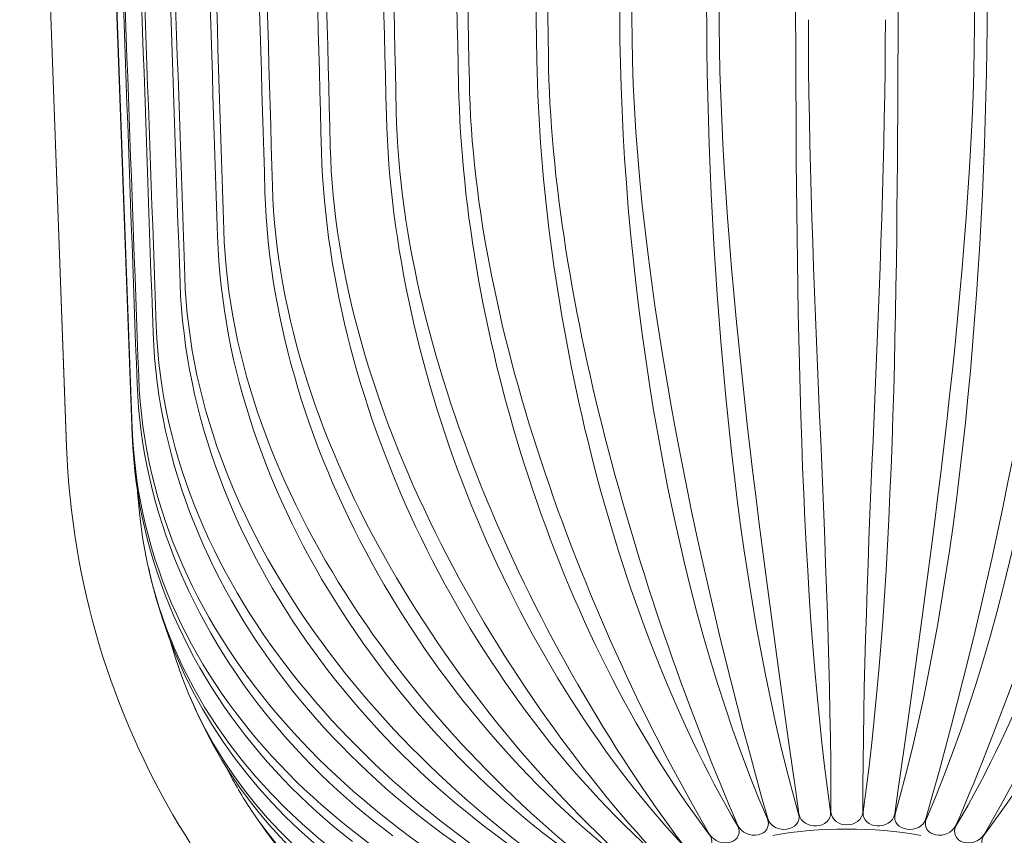
# Model space of a CAD drawing. Units: millimetres. Extents: x 397 to 3361, y -1632 to -1005.
# Drawn here: x 1933 to 1994, y -1253 to -1203 of the extents above; entities that cross this region are included whole.
import ezdxf

# ---------------------------------------------------------------- set-up
doc = ezdxf.new("R2010")
doc.units = ezdxf.units.MM
doc.layers.add('Layer 01', color=7, linetype='Continuous')

msp = doc.modelspace()

# ---------------------------------------------------------------- linework, layer by layer
at = {"layer": 'Layer 01', "color": 178, "lineweight": 0}
for p, q in [((1937.493, -1149.119), (1940.386, -1227.722)), ((1940.387, -1228.177), (1937.493, -1149.359)), ((1936.329, -1228.824), (1933.436, -1150.081)), ((1936.332, -1228.875), (1933.436, -1150.081)), ((1941.543, -1237), (1941.336, -1236.086)), ((1941.442, -1236.559), (1941.404, -1236.384)), ((1944.501, -1245.53), (1943.994, -1244.4)), ((1944.342, -1245.184), (1944.175, -1244.803)), ((1947.662, -1251.185), (1947.645, -1251.157)), ((1948.586, -1252.528), (1947.734, -1251.293)), ((1989.397, -1251.817), (1989.456, -1251.612))]:
    msp.add_line(p, q, dxfattribs=at)
for points in [[(1956.483, -1252.874), (1955.895, -1252.431), (1955.314, -1251.977), (1954.742, -1251.514), (1954.177, -1251.042), (1953.62, -1250.56), (1953.071, -1250.068), (1952.531, -1249.567), (1951.999, -1249.056), (1951.476, -1248.537), (1950.962, -1248.008), (1950.458, -1247.47), (1949.963, -1246.923), (1949.477, -1246.366), (1949.004, -1245.804), (1948.542, -1245.233), (1948.089, -1244.654), (1947.648, -1244.067), (1947.218, -1243.471), (1946.798, -1242.868), (1946.391, -1242.257), (1945.995, -1241.638), (1945.611, -1241.012), (1945.239, -1240.378), (1944.88, -1239.738), (1944.534, -1239.091), (1944.201, -1238.437), (1943.881, -1237.777), (1943.574, -1237.11), (1943.282, -1236.438), (1943.003, -1235.759), (1942.739, -1235.075), (1942.489, -1234.384), (1942.254, -1233.689), (1942.034, -1232.988), (1941.83, -1232.282), (1941.641, -1231.572), (1941.468, -1230.856), (1941.311, -1230.136), (1941.17, -1229.412), (1941.046, -1228.683), (1940.939, -1227.951), (1940.849, -1227.214), (1940.777, -1226.474), (1940.722, -1225.731), (1940.685, -1224.984)], [(1953.989, -1253.238), (1953.425, -1252.794), (1952.869, -1252.339), (1952.321, -1251.873), (1951.782, -1251.397), (1951.252, -1250.912), (1950.731, -1250.415), (1950.219, -1249.909), (1949.716, -1249.393), (1949.223, -1248.866), (1948.741, -1248.33), (1948.27, -1247.786), (1947.81, -1247.233), (1947.362, -1246.671), (1946.926, -1246.101), (1946.501, -1245.522), (1946.089, -1244.936), (1945.689, -1244.342), (1945.302, -1243.74), (1944.928, -1243.13), (1944.566, -1242.514), (1944.218, -1241.89), (1943.884, -1241.259), (1943.563, -1240.621), (1943.256, -1239.977), (1942.963, -1239.326), (1942.685, -1238.669), (1942.421, -1238.006), (1942.172, -1237.337), (1941.939, -1236.663), (1941.72, -1235.982), (1941.517, -1235.296), (1941.33, -1234.605), (1941.158, -1233.909), (1941.003, -1233.208), (1940.864, -1232.503), (1940.742, -1231.792), (1940.636, -1231.078), (1940.548, -1230.359), (1940.476, -1229.636), (1940.423, -1228.909), (1940.387, -1228.179)], [(1989.088, -1252.863), (1988.531, -1252.765), (1987.971, -1252.682), (1987.407, -1252.614), (1986.839, -1252.559), (1986.266, -1252.518), (1985.688, -1252.489), (1985.104, -1252.471), (1984.515, -1252.466), (1983.925, -1252.471), (1983.342, -1252.488), (1982.764, -1252.517), (1982.192, -1252.559), (1981.623, -1252.614), (1981.06, -1252.682), (1980.5, -1252.765), (1979.943, -1252.862)]]:
    msp.add_lwpolyline(points, dxfattribs=at)
at = {"layer": 'Layer 01', "color": 178, "lineweight": 0, "extrusion": (0, 0, -1)}
for centre, radius, start, end in [((2656730.273, -97081.079), 2660399.716, 177.933365007, 177.935067972), ((-1985.068, -1227.084), 48.769, 300.00158, 357.89468)]:
    msp.add_arc(centre, radius, start, end, dxfattribs=at)
at = {"layer": 'Layer 01', "color": 178, "lineweight": 0}
for centre, radius, start, end in [((-2670432.245, -94150.862), 2673989.185, 1.991598743, 1.993297414), ((-1327524.01, -49084.551), 1330325.867, 2.061707741, 2.065113513), ((2552935.887, 92496.473), 2552716.131, 182.102273052, 182.104043178), ((1968.818, -1237.224), 25.347, 206.58553, 213.34771), ((1979.01, -1252.1), 0.658, 348.90905, 24.84682), ((1990.005, -1252.097), 0.642, 154.69073, 191.5534), ((1977.189, -1252.611), 0.675, 282.81938, 32.61068), ((1978.775, -1251.72), 1.12, 207.65929, 283.30665), ((1990.256, -1251.717), 1.123, 256.803, 332.23106), ((1991.842, -1252.611), 0.674, 147.30291, 257.19172), ((1975.533, -1253.237), 0.651, 290.4156, 42.15864), ((1977.01, -1252.155), 1.161, 213.21362, 286.4488), ((1992.021, -1252.156), 1.16, 253.54028, 326.79729), ((1993.498, -1253.238), 0.65, 137.69718, 249.56663)]:
    msp.add_arc(centre, radius, start, end, dxfattribs=at)
for points in [[(1981.351, -1202.537), (1981.231, -1175.74), (1981.476, -1148.947), (1981.355, -1122.151)], [(1987.676, -1122.152), (1987.556, -1148.946), (1987.801, -1175.741), (1987.68, -1202.537)], [(1975.859, -1202.965), (1975.619, -1176.175), (1975.741, -1149.384), (1975.499, -1122.595)], [(1975.909, -1122.549), (1976.03, -1149.327), (1976.513, -1176.102), (1976.635, -1202.88)], [(1992.397, -1202.88), (1992.518, -1176.102), (1993.002, -1149.328), (1993.123, -1122.55)], [(1993.531, -1122.594), (1993.291, -1149.384), (1993.412, -1176.175), (1993.172, -1202.964)], [(1970.503, -1203.789), (1970.148, -1177.012), (1970.143, -1150.233), (1969.786, -1123.457)], [(1970.183, -1123.382), (1970.423, -1150.139), (1971.014, -1176.891), (1971.253, -1203.648)], [(1965.37, -1204.993), (1964.903, -1178.239), (1964.771, -1151.48), (1964.306, -1124.725)], [(1964.682, -1124.623), (1965.037, -1151.351), (1965.727, -1178.072), (1966.083, -1204.8)], [(1960.537, -1206.559), (1959.968, -1179.835), (1959.712, -1153.105), (1959.143, -1126.381)], [(1959.496, -1126.252), (1959.96, -1152.943), (1960.737, -1179.625), (1961.203, -1206.315)], [(1956.083, -1208.463), (1955.42, -1181.777), (1955.044, -1155.084), (1954.382, -1128.398)], [(1954.702, -1128.244), (1955.27, -1154.89), (1956.124, -1181.527), (1956.689, -1208.173)], [(1952.077, -1210.674), (1951.331, -1184.033), (1950.84, -1157.384), (1950.096, -1130.742)], [(1950.381, -1130.567), (1951.039, -1157.162), (1951.957, -1183.748), (1952.617, -1210.343)], [(1946.595, -1133.184), (1947.338, -1159.721), (1948.303, -1186.253), (1949.045, -1212.788)], [(1948.582, -1213.158), (1947.766, -1186.567), (1947.168, -1159.97), (1946.35, -1133.379)], [(1945.654, -1215.874), (1944.779, -1189.34), (1944.083, -1162.801), (1943.208, -1136.266)], [(1943.409, -1136.055), (1944.223, -1162.53), (1945.221, -1189), (1946.035, -1215.476)], [(1943.339, -1218.782), (1942.418, -1192.308), (1941.638, -1165.83), (1940.717, -1139.357)], [(1940.872, -1139.134), (1941.743, -1165.543), (1942.759, -1191.948), (1943.631, -1218.359)], [(1983.506, -1251.391), (1981.428, -1236.688), (1981.412, -1217.274), (1981.351, -1202.538)], [(1982.138, -1202.509), (1982.152, -1218.822), (1983.519, -1235.077), (1983.534, -1251.389)], [(1985.496, -1251.39), (1985.512, -1235.077), (1986.879, -1218.822), (1986.892, -1202.509)], [(1987.68, -1202.538), (1987.621, -1217.273), (1987.603, -1236.688), (1985.525, -1251.391)], [(1981.533, -1251.536), (1977.404, -1237.049), (1975.991, -1217.82), (1975.859, -1202.967)], [(1976.635, -1202.882), (1976.719, -1217.808), (1979.478, -1236.863), (1981.56, -1251.532)], [(1987.47, -1251.532), (1989.553, -1236.863), (1992.313, -1217.809), (1992.397, -1202.882)], [(1993.172, -1202.967), (1993.039, -1217.819), (1991.628, -1237.049), (1987.498, -1251.536)], [(1979.607, -1251.823), (1973.534, -1237.8), (1970.708, -1218.801), (1970.504, -1203.791)], [(1971.254, -1203.65), (1971.389, -1218.631), (1975.587, -1237.624), (1979.634, -1251.817)], [(1998.528, -1203.791), (1998.323, -1218.801), (1995.498, -1237.801), (1989.425, -1251.823)], [(1989.456, -1251.612), (1993.476, -1237.472), (1997.643, -1218.572), (1997.778, -1203.649)], [(1977.758, -1252.247), (1969.907, -1238.897), (1965.645, -1220.218), (1965.369, -1204.994)], [(1966.083, -1204.801), (1966.284, -1219.981), (1971.89, -1238.621), (1977.783, -1252.24)], [(1991.249, -1252.24), (1997.141, -1238.622), (2002.746, -1219.981), (2002.948, -1204.801)], [(2003.662, -1204.994), (2003.385, -1220.217), (1999.124, -1238.898), (1991.274, -1252.247)], [(1961.203, -1206.317), (1961.471, -1221.728), (1968.477, -1239.92), (1976.039, -1252.791)], [(1992.992, -1252.791), (2000.554, -1239.92), (2007.561, -1221.728), (2007.827, -1206.317)], [(1976.015, -1252.8), (1966.593, -1240.294), (1960.881, -1222.035), (1960.537, -1206.561)], [(2008.495, -1206.561), (2008.15, -1222.035), (2002.436, -1240.294), (1993.017, -1252.8)], [(1974.405, -1253.476), (1963.647, -1241.939), (1956.492, -1224.205), (1956.083, -1208.466)], [(1956.689, -1208.175), (1957.024, -1223.836), (1965.403, -1241.472), (1974.428, -1253.466)], [(1952.616, -1210.344), (1953.011, -1226.259), (1962.705, -1243.226), (1972.977, -1254.252)], [(1972.958, -1254.263), (1961.099, -1243.756), (1952.547, -1226.697), (1952.076, -1210.676)], [(1949.045, -1212.791), (1949.497, -1228.943), (1960.403, -1245.133), (1971.707, -1255.136)], [(1971.691, -1255.149), (1958.984, -1245.764), (1949.08, -1229.379), (1948.581, -1213.16)], [(1970.626, -1256.12), (1957.251, -1247.845), (1946.194, -1232.262), (1945.655, -1215.877)], [(1946.035, -1215.477), (1946.537, -1231.832), (1958.495, -1247.147), (1970.639, -1256.105)], [(1943.63, -1218.36), (1944.174, -1234.87), (1956.98, -1249.229), (1969.791, -1257.144)], [(1969.781, -1257.16), (1955.883, -1249.97), (1943.935, -1235.279), (1943.34, -1218.784)], [(1941.871, -1221.394), (1942.465, -1238.003), (1955.826, -1251.34), (1969.175, -1258.236)], [(1969.168, -1258.252), (1954.921, -1252.139), (1942.287, -1238.345), (1941.674, -1221.836)], [(1940.784, -1224.532), (1941.39, -1241.15), (1955.058, -1253.477), (1968.8, -1259.364)], [(1940.387, -1227.723), (1940.993, -1244.261), (1954.638, -1255.608), (1968.674, -1260.51)], [(1940.72, -1231.664), (1941.708, -1247.672), (1954.826, -1257.779), (1968.795, -1261.657)], [(1968.8, -1261.673), (1956.133, -1259.037), (1944.669, -1250.256), (1941.542, -1237)], [(1942.699, -1240.762), (1946.192, -1253.317), (1957.411, -1260.331), (1969.168, -1262.785)], [(1969.175, -1262.801), (1958.751, -1261.333), (1949.113, -1255.419), (1944.501, -1245.53)], [(1947.662, -1251.185), (1952.72, -1258.836), (1961.183, -1262.659), (1969.782, -1263.878)], [(1979.634, -1251.817), (1979.778, -1252.31), (1980.344, -1252.545), (1980.811, -1252.475)], [(1980.811, -1252.475), (1981.271, -1252.407), (1981.676, -1252.031), (1981.534, -1251.536)], [(1981.56, -1251.532), (1981.637, -1252.044), (1982.185, -1252.307), (1982.648, -1252.273)], [(1982.648, -1252.273), (1983.108, -1252.24), (1983.579, -1251.905), (1983.507, -1251.391)], [(1983.535, -1251.39), (1983.536, -1251.91), (1984.054, -1252.205), (1984.515, -1252.205)], [(1984.515, -1252.205), (1984.977, -1252.205), (1985.496, -1251.91), (1985.496, -1251.39)], [(1985.525, -1251.391), (1985.451, -1251.905), (1985.923, -1252.24), (1986.383, -1252.273)], [(1986.383, -1252.273), (1986.845, -1252.307), (1987.395, -1252.044), (1987.471, -1251.532)], [(1987.498, -1251.536), (1987.354, -1252.032), (1987.76, -1252.407), (1988.221, -1252.475)], [(1988.221, -1252.475), (1988.688, -1252.545), (1989.254, -1252.31), (1989.397, -1251.817)], [(1969.791, -1263.894), (1961.456, -1263.282), (1953.57, -1259.509), (1948.585, -1252.528)], [(1979.032, -1252.81), (1979.373, -1252.731), (1979.575, -1252.607), (1979.652, -1252.24)], [(1989.379, -1252.24), (1989.456, -1252.607), (1989.659, -1252.731), (1990, -1252.81)]]:
    msp.add_open_spline(points, degree=3, dxfattribs=at)

doc.saveas('drawing.dxf')
